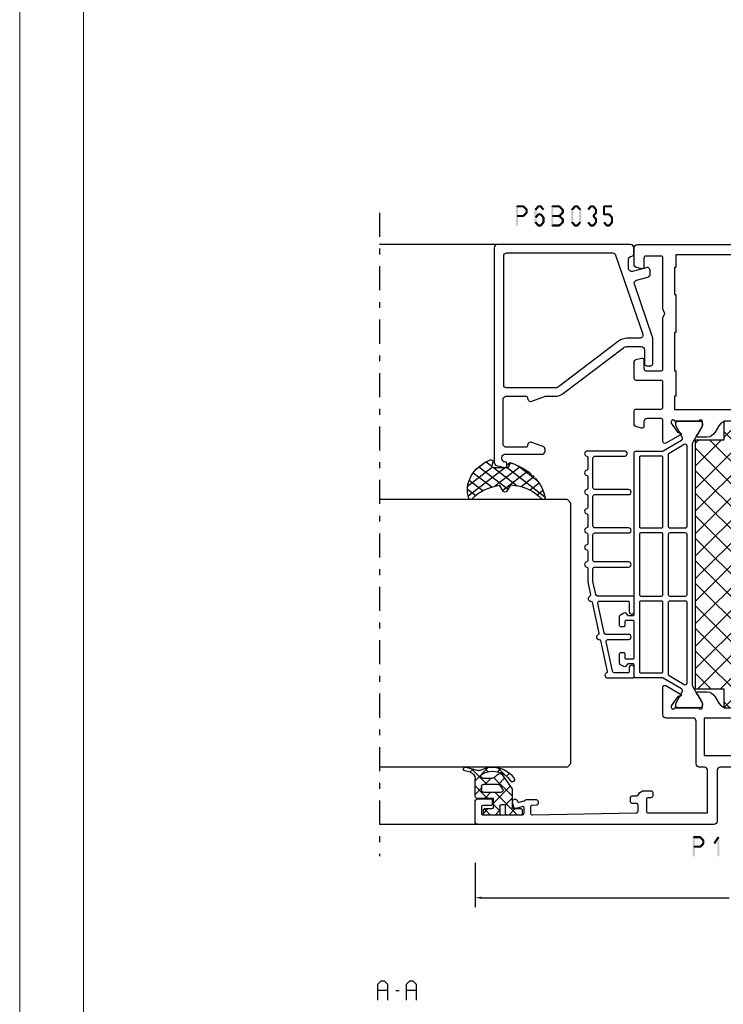
# Model space of a CAD drawing. Units: millimetres. Extents: x -1817 to 21, y -811 to 419.
# Drawn here: x -399 to -288, y 25 to 180 of the extents above; entities that cross this region are included whole.
import ezdxf

# ---------------------------------------------------------------- set-up
doc = ezdxf.new("R2010")
doc.units = ezdxf.units.MM
doc.header["$LTSCALE"] = 0.838525
doc.linetypes.add('OGLT0', pattern=[10, 4.5, -2.2, 1.1, -2.2])
doc.layers.get('Defpoints').update_dxf_attribs({"lineweight": 5})
doc.layers.add('Frame Border', color=1, linetype='Continuous', lineweight=5)
doc.layers.add('PROFIL', color=7, linetype='Continuous', lineweight=5)
doc.styles.get("Standard").update_dxf_attribs({"font": 'txt.shx', "oblique": 1})
doc.dimstyles.new('ORGADATA', dxfattribs={"dimtxt": 0.18, "dimasz": 0.18, "dimexe": 0.18, "dimexo": 0.625, "dimgap": 0.09, "dimtad": 1, "dimtih": 1, "dimtoh": 1, "dimdec": 4, "dimzin": 0, "dimdsep": 46, "dimtxsty": 'Standard', "dimcen": 0.09, "dimadec": 0, "dimazin": 0, "dimtfac": 1, "dimtdec": 4, "dimtofl": 0, "dimtmove": 2, "dimatfit": 3, "dimfxl": 1, "dimtolj": 1, "dimtzin": 0, "dimarcsym": 0})

# ---------------------------------------------------------------- blocks, each defined once
blk = doc.blocks.new('BLYP19A440', base_point=(569.2, -28.571873))
at = {"color": 7, "linetype": 'Continuous'}
for p, q in [((587.5, 13.903031), (596.466991, 22.870022)), ((587.502525, 10.370022), (600.002525, 22.870022)), ((590.5, 6.296429), (607.073593, 22.870022)), ((590.5, 9.831963), (603.538059, 22.870022)), ((590.5, 20.438565), (592.931458, 22.870022)), ((590.5, 22.443615), (607.073593, 5.870022)), ((593.609127, 5.870022), (610.609127, 22.870022)), ((593.609127, 22.870022), (610.609127, 5.870022)), ((597.144661, 5.870022), (614.144661, 22.870022)), ((597.144661, 22.870022), (614.144661, 5.870022)), ((600.680195, 5.870022), (617.680195, 22.870022)), ((600.680195, 22.870022), (617.680195, 5.870022)), ((604.215729, 5.870022), (621.215729, 22.870022)), ((604.215729, 22.870022), (621.215729, 5.870022)), ((607.751263, 5.870022), (624.751263, 22.870022)), ((607.751263, 22.870022), (624.751263, 5.870022)), ((611.286797, 5.870022), (628.286797, 22.870022)), ((611.286797, 22.870022), (628.286797, 5.870022)), ((614.82233, 22.870022), (629.5, 8.192353)), ((618.357864, 22.870022), (630.857864, 10.370022)), ((621.893398, 22.870022), (632.5, 12.263421)), ((625.428932, 22.870022), (629.5, 18.798954)), ((628.964466, 22.870022), (629.5, 22.334488)), ((614.82233, 5.870022), (629.5, 20.547692)), ((590.5, 18.908081), (603.538059, 5.870022)), ((587.5, 17.438565), (588.431458, 18.370022)), ((587.502525, 18.370022), (600.002525, 5.870022)), ((618.357864, 5.870022), (630.857864, 18.370022)), ((629.928932, 18.370022), (632.5, 15.798954)), ((621.893398, 5.870022), (632.5, 16.476624)), ((587.5, 14.837014), (596.466991, 5.870022)), ((629.928932, 10.370022), (632.5, 12.94109)), ((587.5, 11.30148), (588.431458, 10.370022)), ((625.428932, 5.870022), (629.5, 9.94109)), ((590.5, 8.30148), (592.931458, 5.870022)), ((628.964466, 5.870022), (629.5, 6.405556))]:
    blk.add_line(p, q, dxfattribs=at)
for points in [[(569.2, 19.928127), (569.2, 56.928127, -0.414214), (569.7, 57.428127), (572.7, 57.428127, -0.414214), (573.2, 56.928127), (573.2, 54.928127, -0.414214), (573, 54.728127), (572.4, 54.728127, -0.414214), (572.2, 54.928127), (572.2, 56.128127, 0.414214), (571.9, 56.428127), (571, 56.428127, 0.414214), (570.7, 56.128127), (570.7, 50.028127, 0.414214), (571, 49.728127), (571.8, 49.728127, 0.505642), (572.01058, 49.940992), (571.72772, 50.959289, -0.416465), (571.937018, 51.328786), (572.659121, 51.52937, -1.04261), (572.840746, 50.750975, 0.438866), (572.685326, 50.500952), (572.9, 49.728127, 0.267949), (573, 49.554922, -0.267949), (573.1, 49.381717), (573.1, 47.828127, -0.414214), (572.8, 47.528127), (572.511297, 47.528127, -0.408834), (572.211348, 47.822607), (572.200102, 48.433648, 0.408834), (571.900152, 48.728127), (571, 48.728127, 0.419614), (570.700051, 48.422607), (571.000051, 32.122607, 0.408834), (571.3, 31.828127), (572.200152, 31.828127, 0.419614), (572.500102, 32.133648), (572.489262, 32.722607, -0.419614), (572.789211, 33.028127), (573.4, 33.028127, -0.414214), (573.7, 32.728127), (573.7, 32.028127, 0.302776), (573.884615, 31.751204, -0.302776), (574.5, 30.828127), (574.5, 29.828127, -0.414214), (574.2, 29.528127), (573.7, 29.528127, -0.414214), (573.4, 29.828127), (573.4, 30.228127, 0.414214), (573.1, 30.528127), (571.3, 30.528127, 0.414214), (571, 30.228127), (571, 20.928127), (577.7, 20.928127, 0.198912), (578.053553, 21.074574, 0.198912), (578.2, 21.428127), (578.2, 22.228127, -0.414214), (578.7, 22.728127), (585.4, 22.728127, 0.414214), (585.9, 23.228127), (585.9, 27.428127, -0.414214), (586.4, 27.928127), (588.168404, 27.928127), (590.723954, 27.928127, -0.57735), (590.983761, 27.478127), (589.655835, 25.178091, -0.781286), (589.282752, 25.285071), (589.293079, 25.580797), (587.830183, 26.628127), (587.6, 26.628127, 0.843039), (587.5, 26.045284), (587.5, 22.31097, 0.843039), (587.6, 21.728127), (588.3, 21.728127), (589.600001, 22.478683, -0.998611), (590, 22.478127), (590, 21.035307, -0.267949), (589.25, 19.736269), (588.25, 19.158918, 0.267949), (587.5, 17.85988), (587.5, 10.996374, 0.267949), (588.25, 9.697336), (589.25, 9.119986, -0.267949), (590, 7.820947), (590, 6.378127, -0.998611), (589.600001, 6.377571), (588.3, 7.128127), (587.6, 7.128127, 0.843039), (587.5, 6.545284), (587.5, 2.81097, 0.843039), (587.6, 2.228127), (587.830183, 2.228127), (589.293079, 3.275457), (589.282752, 3.571184, -0.781286), (589.655835, 3.678164), (590.983761, 1.378127, -0.57735), (590.723954, 0.928127), (588.168404, 0.928127), (586.4, 0.928127, -0.414214), (585.9, 1.428127), (585.9, 5.628127, 0.414214), (585.4, 6.128127), (578.7, 6.128127, -0.414214), (578.2, 6.628127), (578.2, 7.428127, 0.414214), (577.7, 7.928127), (571, 7.928127), (571, -1.371873, 0.414214), (571.3, -1.671873), (573.1, -1.671873, 0.414214), (573.4, -1.371873), (573.4, -0.971873, -0.414214), (573.7, -0.671873), (574.2, -0.671873, -0.414214), (574.5, -0.971873), (574.5, -1.971873, -0.302776), (573.884615, -2.89495, 0.302776), (573.7, -3.171873), (573.7, -3.871873, -0.414214), (573.4, -4.171873), (572.789211, -4.171873, -0.419614), (572.489262, -3.866352), (572.500102, -3.277393, 0.419614), (572.200152, -2.971873), (571.3, -2.971873, 0.408834), (571.000051, -3.266352), (570.700051, -19.566352, 0.419614), (571, -19.871873), (571.900152, -19.871873, 0.408834), (572.200102, -19.577393), (572.211348, -18.966352, -0.408834), (572.511297, -18.671873), (572.8, -18.671873, -0.414214), (573.1, -18.971873), (573.1, -20.525463, -0.267949), (573, -20.698668, 0.267949), (572.9, -20.871873), (572.685326, -21.644698, 0.438866), (572.840746, -21.894721, -1.04261), (572.659121, -22.673116), (571.937018, -22.472532, -0.416465), (571.72772, -22.103035), (572.01058, -21.084738, 0.505642), (571.8, -20.871873), (571, -20.871873, 0.414214), (570.7, -21.171873), (570.7, -27.271873, 0.414214), (571, -27.571873), (571.9, -27.571873, 0.414214), (572.2, -27.271873), (572.2, -26.071873, -0.414214), (572.4, -25.871873), (573, -25.871873, -0.414214), (573.2, -26.071873), (573.2, -28.071873, -0.414214), (572.7, -28.571873), (569.7, -28.571873, -0.414214), (569.2, -28.071873), (569.2, 8.928127, -0.414214), (569.7, 9.428127), (577.7, 9.428127, 0.414214), (578.2, 9.928127), (578.2, 18.928127, 0.414214), (577.7, 19.428127), (569.7, 19.428127, -0.414214), (569.2, 19.928127)], [(627.8, 39.828127, 0.919595), (627.005595, 39.894794, -0.365977), (626.808392, 39.728127), (624.979108, 39.728127, -0.365977), (624.781905, 39.894794, 0.845154), (623.993095, 39.894794, -0.365977), (623.795892, 39.728127), (621.966608, 39.728127, -0.365977), (621.769405, 39.894794, 0.845154), (620.980595, 39.894794, -0.365977), (620.783392, 39.728127), (618.954108, 39.728127, -0.365977), (618.756905, 39.894794, 0.845154), (617.968095, 39.894794, -0.365977), (617.770892, 39.728127), (615.941608, 39.728127, -0.365977), (615.744405, 39.894794, 0.845154), (614.955595, 39.894794, -0.365977), (614.758392, 39.728127), (613.266608, 39.728127, -0.365977), (613.069405, 39.894794, 0.845154), (612.280595, 39.894794, -0.365977), (612.083392, 39.728127), (610.591608, 39.728127, -0.365977), (610.394405, 39.894794, 0.845154), (609.605595, 39.894794, -0.365977), (609.408392, 39.728127), (607.253876, 39.728127), (605.249331, 39.291066, -0.365977), (605.02115, 39.411896, 0.845154), (604.250446, 39.243856, -0.365977), (604.093275, 39.039005), (599.224331, 37.977403, -0.365977), (598.99615, 38.098234, 0.845154), (598.225446, 37.930193, -0.365977), (598.068275, 37.725342), (593.199331, 36.663741, -0.365977), (592.97115, 36.784571, 0.825113), (592.2, 36.635415), (592.2, 32.633127, 0.414214), (592.4, 32.433127), (593.8, 32.433127, 1), (593.8, 33.233127), (593.2, 33.233127, -0.414214), (593, 33.433127), (593, 35.559847, -0.352646), (593.236091, 35.852961), (597.861091, 36.861374, -0.478583), (598.225, 36.56826), (598.225, 33.328127, 1), (599.025, 33.328127), (599.025, 36.873509, -0.352646), (599.261091, 37.166623), (603.886091, 38.175036, -0.478583), (604.25, 37.881923), (604.25, 33.433127, -0.414214), (604.05, 33.233127), (602.6, 33.233127, 1), (602.6, 32.433127), (604.85, 32.433127, 0.414214), (605.05, 32.633127), (605.05, 38.187172, -0.352646), (605.286091, 38.480286), (607.308494, 38.921241, -0.05372), (607.372403, 38.928127), (609.3, 38.928127, -0.414214), (609.6, 38.628127), (609.6, 33.328127, 1), (610.4, 33.328127), (610.4, 38.628127, -0.414214), (610.7, 38.928127), (614.65, 38.928127, -0.414214), (614.95, 38.628127), (614.95, 33.328127, 1), (615.75, 33.328127), (615.75, 38.628127, -0.414214), (616.05, 38.928127), (620.675, 38.928127, -0.414214), (620.975, 38.628127), (620.975, 33.328127, 1), (621.775, 33.328127), (621.775, 38.628127, -0.414214), (622.075, 38.928127), (626.7, 38.928127, -0.414214), (627, 38.628127), (627, 33.928127, 1.016088), (627.8, 33.928127), (627.8, 39.828127)], [(627.8, 32.228127), (627.8, 30.132069), (627.8, 28.036011, 0.065543), (627.810222, 27.958365, 0.065543), (627.840192, 27.886011), (629.490192, 25.028127, 0.267949), (629.75, 24.878127), (629.847372, 24.878127, 0.131652), (630.097372, 24.945114), (631.8, 25.928127), (632.1, 25.928127, -0.414214), (632.5, 25.528127), (632.5, 23.828127), (632.5, 22.128127, -0.414214), (632.1, 21.728127), (631.8, 21.728127), (629.098334, 23.287935, 0.131652), (628.948334, 23.328127), (591.051666, 23.328127, 0.131652), (590.901666, 23.287935), (588.2, 21.728127), (587.9, 21.728127, -0.414214), (587.5, 22.128127), (587.5, 25.528127, -0.414214), (587.9, 25.928127), (588.2, 25.928127), (589.902628, 24.945114, 0.131652), (590.152628, 24.878127), (590.25, 24.878127, 0.267949), (590.509808, 25.028127), (592.159808, 27.886011, 0.131652), (592.2, 28.036011), (592.2, 32.228127, -0.414214), (592.4, 32.428127), (594.2, 32.428127, 0.414214), (594.4, 32.628127), (594.4, 33.428127), (594.008579, 33.819548, -0.339454), (593.976795, 34.06097), (594.275376, 34.578127, -0.267949), (594.535183, 34.728127), (596, 34.728127, -0.414214), (596.2, 34.528127), (596.2, 34.128127, -0.414214), (596, 33.928127), (595.4, 33.928127, 0.414214), (595.2, 33.728127), (595.2, 32.628127, 0.414214), (595.4, 32.428127), (601, 32.428127, 0.414214), (601.2, 32.628127), (601.2, 33.728127, 0.414214), (601, 33.928127), (600.4, 33.928127, -0.414214), (600.2, 34.128127), (600.2, 34.528127, -0.414214), (600.4, 34.728127), (601.864817, 34.728127, -0.267949), (602.124624, 34.578127), (602.423205, 34.06097, -0.339454), (602.391421, 33.819548), (602, 33.428127), (602, 32.628127, 0.414214), (602.2, 32.428127), (627.6, 32.428127, -0.414214), (627.8, 32.228127)], [(604.191421, 31.569548, 0.198912), (604.05, 31.628127), (593.2, 31.628127, 0.414214), (593, 31.428127), (593, 28.128127, 0.414214), (593.2, 27.928127), (604.05, 27.928127, 0.414214), (604.25, 28.128127), (604.25, 31.428127, 0.198912), (604.191421, 31.569548)], [(605.108579, 27.986706, 0.198912), (605.25, 27.928127), (614.75, 27.928127, 0.414214), (614.95, 28.128127), (614.95, 31.428127, 0.414214), (614.75, 31.628127), (605.25, 31.628127, 0.198912), (605.108579, 31.569548, 0.198912), (605.05, 31.428127), (605.05, 28.128127, 0.198912), (605.108579, 27.986706)], [(627, 29.778127), (627, 31.428127, 0.414214), (626.8, 31.628127), (615.95, 31.628127, 0.414214), (615.75, 31.428127), (615.75, 28.128127, 0.414214), (615.95, 27.928127), (626.8, 27.928127, 0.414214), (627, 28.128127), (627, 29.778127)], [(659.7, 32.428127, -0.198912), (660.053553, 32.28168, -0.198912), (660.2, 31.928127), (660.2, 8.428127, -0.414214), (659.7, 7.928127), (651.7, 7.928127, 0.414214), (651.2, 7.428127), (651.2, -3.271873, -0.414214), (650.9, -3.571873), (650.7, -3.571873, -0.414214), (650.4, -3.271873), (650.4, -1.671873, 0.414214), (650.1, -1.371873), (648.7, -1.371873, -0.414214), (648.4, -1.071873), (648.4, -0.271873, -0.414214), (648.9, 0.228127), (649.7, 0.228127), (649.7, 7.428127, 0.414214), (649.2, 7.928127), (642.880385, 7.928127, -0.131652), (642.730385, 7.968319), (642.35, 8.187935, 0.267949), (642.05, 8.187935), (641.669615, 7.968319, -0.131652), (641.519615, 7.928127), (635.5, 7.928127, 0.414214), (634, 6.428127), (634, 0.728127, 0.414214), (634.5, 0.228127), (635.5, 0.228127, -0.414214), (636, -0.271873), (636, -1.071873, -0.414214), (635.7, -1.371873), (634.3, -1.371873, 0.414214), (634, -1.671873), (634, -3.271873, -0.414214), (633.7, -3.571873), (632.7, -3.571873, -0.414214), (632.4, -3.271873), (632.4, 0.628127, 0.414214), (632.1, 0.928127), (629.276046, 0.928127, -0.57735), (629.016239, 1.378127), (630.344165, 3.678164, -0.781286), (630.717248, 3.571184), (630.706921, 3.275457), (632.169817, 2.228127), (632.4, 2.228127, 0.843039), (632.5, 2.81097), (632.5, 6.545284, 0.843039), (632.4, 7.128127), (631.7, 7.128127), (630.399999, 6.377571, -0.998611), (630, 6.378127), (630, 7.820947, -0.267949), (630.75, 9.119986), (631.749584, 9.696604, 0.268035), (632.5, 10.995883), (632.5, 17.860371, 0.268035), (631.749584, 19.15965), (630.750416, 19.736092, -0.268035), (630, 21.035371), (630, 22.478127, -0.998611), (630.399999, 22.478683), (631.7, 21.728127), (632.4, 21.728127, 0.843039), (632.5, 22.31097), (632.5, 26.045284, 0.843039), (632.4, 26.628127), (632.169817, 26.628127), (630.706921, 25.580797), (630.717248, 25.285071, -0.781286), (630.344165, 25.178091), (629.016239, 27.478127, -0.57735), (629.276046, 27.928127), (632.6, 27.928127, 0.414214), (632.9, 28.228127), (632.9, 30.428127, 0.414214), (632.4, 30.928127), (631.7, 30.928127, -0.493145), (631.410222, 31.305773), (631.651377, 32.205773, -0.339454), (631.941154, 32.428127), (634.1, 32.428127, -0.414214), (634.4, 32.128127), (634.4, 28.228127, 0.414214), (634.7, 27.928127), (638.6, 27.928127, 0.414214), (638.9, 28.228127), (638.9, 32.128127, -0.414214), (639.2, 32.428127), (641.858846, 32.428127, -0.339454), (642.148623, 32.205773), (642.389778, 31.305773, -0.493145), (642.1, 30.928127), (640.7, 30.928127, 0.414214), (640.4, 30.628127), (640.4, 28.228127, 0.414214), (640.7, 27.928127), (648.719615, 27.928127, -0.131652), (648.869615, 27.887935), (649.25, 27.668319, 0.267949), (649.55, 27.668319), (649.930385, 27.887935, -0.131652), (650.080385, 27.928127), (658.1, 27.928127, 0.414214), (658.4, 28.228127), (658.4, 30.628127, 0.414214), (658.1, 30.928127), (656.7, 30.928127, -0.493145), (656.410222, 31.305773), (656.651377, 32.205773, -0.339454), (656.941154, 32.428127), (659.7, 32.428127)], [(597.691784, 24.128127), (603.95, 24.128127, 0.414214), (604.25, 24.428127), (604.25, 25.628127), (604.25, 26.828127, 0.414214), (603.95, 27.128127), (592.819209, 27.128127, 0.267949), (592.559401, 26.978127), (591.17376, 24.578127, 0.57735), (591.433568, 24.128127), (597.691784, 24.128127)], [(610, 27.128127), (605.35, 27.128127, 0.414214), (605.05, 26.828127), (605.05, 24.428127, 0.414214), (605.35, 24.128127), (614.65, 24.128127, 0.198912), (614.862132, 24.215995, 0.198912), (614.95, 24.428127), (614.95, 26.828127, 0.414214), (614.65, 27.128127), (610, 27.128127)], [(615.837868, 24.215995, 0.198912), (616.05, 24.128127), (628.566432, 24.128127, 0.57735), (628.82624, 24.578127), (627.440599, 26.978127, 0.267949), (627.180791, 27.128127), (616.05, 27.128127, 0.414214), (615.75, 26.828127), (615.75, 24.428127, 0.198912), (615.837868, 24.215995)], [(627.8, -3.371873), (627.8, -1.275815), (627.8, 0.820243, -0.131652), (627.840192, 0.970243), (629.490192, 3.828127, -0.267949), (629.75, 3.978127), (629.847372, 3.978127, -0.131652), (630.097372, 3.91114), (631.8, 2.928127), (632.1, 2.928127, 0.414214), (632.5, 3.328127), (632.5, 6.728127, 0.414214), (632.1, 7.128127), (631.8, 7.128127), (629.098334, 5.568319, -0.131652), (628.948334, 5.528127), (591.051666, 5.528127, -0.131652), (590.901666, 5.568319), (588.2, 7.128127), (587.9, 7.128127, 0.414214), (587.5, 6.728127), (587.5, 3.328127, 0.414214), (587.9, 2.928127), (588.2, 2.928127), (589.902628, 3.91114, -0.131652), (590.152628, 3.978127), (590.25, 3.978127, -0.267949), (590.509808, 3.828127), (592.159808, 0.970243, -0.131652), (592.2, 0.820243), (592.2, -3.371873, 0.414214), (592.4, -3.571873), (594.2, -3.571873, -0.414214), (594.4, -3.771873), (594.4, -4.571873), (594.008579, -4.963294, 0.339454), (593.976795, -5.204716), (594.275376, -5.721873, 0.267949), (594.535183, -5.871873), (596, -5.871873, 0.414214), (596.2, -5.671873), (596.2, -5.271873, 0.414214), (596, -5.071873), (595.4, -5.071873, -0.414214), (595.2, -4.871873), (595.2, -3.771873, -0.414214), (595.4, -3.571873), (601, -3.571873, -0.414214), (601.2, -3.771873), (601.2, -4.871873, -0.414214), (601, -5.071873), (600.4, -5.071873, 0.414214), (600.2, -5.271873), (600.2, -5.671873, 0.414214), (600.4, -5.871873), (601.864817, -5.871873, 0.267949), (602.124624, -5.721873), (602.423205, -5.204716, 0.339454), (602.391421, -4.963294), (602, -4.571873), (602, -3.771873, -0.414214), (602.2, -3.571873), (627.6, -3.571873, 0.414214), (627.8, -3.371873)], [(604.25, 3.228127), (604.25, 2.028127, -0.414214), (603.95, 1.728127), (592.819209, 1.728127, -0.267949), (592.559401, 1.878127), (591.17376, 4.278127, -0.57735), (591.433568, 4.728127), (603.95, 4.728127, -0.414214), (604.25, 4.428127), (604.25, 3.228127)], [(614.862132, 1.815995, -0.198912), (614.65, 1.728127), (605.35, 1.728127, -0.414214), (605.05, 2.028127), (605.05, 4.428127, -0.414214), (605.35, 4.728127), (614.65, 4.728127, -0.414214), (614.95, 4.428127), (614.95, 2.028127, -0.198912), (614.862132, 1.815995)], [(627.330791, 1.768319, -0.065543), (627.258437, 1.738349, -0.065543), (627.180791, 1.728127), (621.615396, 1.728127), (616.05, 1.728127, -0.198912), (615.837868, 1.815995, -0.198912), (615.75, 2.028127), (615.75, 4.428127, -0.414214), (616.05, 4.728127), (628.566432, 4.728127, -0.57735), (628.82624, 4.278127), (627.440599, 1.878127, -0.131652), (627.330791, 1.768319)], [(604.191421, -2.713294, -0.198912), (604.05, -2.771873), (593.2, -2.771873, -0.414214), (593, -2.571873), (593, 0.728127, -0.414214), (593.2, 0.928127), (604.05, 0.928127, -0.414214), (604.25, 0.728127), (604.25, -2.571873, -0.198912), (604.191421, -2.713294)], [(614.891421, 0.869548, -0.198912), (614.95, 0.728127), (614.95, -2.571873, -0.414214), (614.75, -2.771873), (605.25, -2.771873, -0.198912), (605.108579, -2.713294, -0.198912), (605.05, -2.571873), (605.05, -0.921873), (605.05, 0.728127, -0.414214), (605.25, 0.928127), (614.75, 0.928127, -0.198912), (614.891421, 0.869548)], [(626.941421, 0.869548, -0.198912), (627, 0.728127), (627, -2.571873, -0.414214), (626.8, -2.771873), (615.95, -2.771873, -0.414214), (615.75, -2.571873), (615.75, 0.728127, -0.414214), (615.95, 0.928127), (626.8, 0.928127, -0.198912), (626.941421, 0.869548)], [(627.8, -10.971873, -0.919595), (627.005595, -11.03854, 0.365977), (626.808392, -10.871873), (624.979108, -10.871873, 0.365977), (624.781905, -11.03854, -0.845154), (623.993095, -11.03854, 0.365977), (623.795892, -10.871873), (621.966608, -10.871873, 0.365977), (621.769405, -11.03854, -0.845154), (620.980595, -11.03854, 0.365977), (620.783392, -10.871873), (618.954108, -10.871873, 0.365977), (618.756905, -11.03854, -0.845154), (617.968095, -11.03854, 0.365977), (617.770892, -10.871873), (615.941608, -10.871873, 0.365977), (615.744405, -11.03854, -0.845154), (614.955595, -11.03854, 0.365977), (614.758392, -10.871873), (613.266608, -10.871873, 0.365977), (613.069405, -11.03854, -0.845154), (612.280595, -11.03854, 0.365977), (612.083392, -10.871873), (610.591608, -10.871873, 0.365977), (610.394405, -11.03854, -0.845154), (609.605595, -11.03854, 0.365977), (609.408392, -10.871873), (607.253876, -10.871873), (605.249331, -10.434811, 0.365977), (605.02115, -10.555642, -0.845154), (604.250446, -10.387602, 0.365977), (604.093275, -10.18275), (599.224331, -9.121149, 0.365977), (598.99615, -9.24198, -0.845154), (598.225446, -9.073939, 0.365977), (598.068275, -8.869088), (593.199331, -7.807487, 0.365977), (592.97115, -7.928317, -0.825113), (592.2, -7.779161), (592.2, -3.776873, -0.414214), (592.4, -3.576873), (593.8, -3.576873, -1), (593.8, -4.376873), (593.2, -4.376873, 0.414214), (593, -4.576873), (593, -6.703593, 0.352646), (593.236091, -6.996707), (597.861091, -8.00512, 0.478583), (598.225, -7.712006), (598.225, -4.471873, -1), (599.025, -4.471873), (599.025, -8.017255, 0.352646), (599.261091, -8.310369), (603.886091, -9.318782, 0.478583), (604.25, -9.025668), (604.25, -4.576873, 0.414214), (604.05, -4.376873), (602.6, -4.376873, -1), (602.6, -3.576873), (604.85, -3.576873, -0.414214), (605.05, -3.776873), (605.05, -9.330918, 0.352646), (605.286091, -9.624031), (607.308494, -10.064987, 0.05372), (607.372403, -10.071873), (609.3, -10.071873, 0.414214), (609.6, -9.771873), (609.6, -4.471873, -1), (610.4, -4.471873), (610.4, -9.771873, 0.414214), (610.7, -10.071873), (614.65, -10.071873, 0.414214), (614.95, -9.771873), (614.95, -4.471873, -1), (615.75, -4.471873), (615.75, -9.771873, 0.414214), (616.05, -10.071873), (620.675, -10.071873, 0.414214), (620.975, -9.771873), (620.975, -4.471873, -1), (621.775, -4.471873), (621.775, -9.771873, 0.414214), (622.075, -10.071873), (626.7, -10.071873, 0.414214), (627, -9.771873), (627, -5.071873, -1.016088), (627.8, -5.071873), (627.8, -10.971873)]]:
    blk.add_lwpolyline(points, format="xyb", close=True, dxfattribs=at)
for points in [[(657.6, 25.928127), (656.6, 25.928127), (656.6, 26.128127), (652.4, 26.128127), (652.4, 25.928127), (646.4, 25.928127), (646.4, 26.128127), (640.4, 26.128127), (640.4, 25.928127), (636.4, 25.928127), (636.4, 26.128127), (634.3, 26.128127), (634.3, 9.528127), (658.6, 9.528127), (658.6, 25.928127), (657.6, 25.928127)], [(629.5, 5.870022), (629.5, 10.370022), (632.5, 10.370022), (632.5, 18.370022), (629.5, 18.370022), (629.5, 22.870022), (590.5, 22.870022), (590.5, 18.370022), (587.5, 18.370022), (587.5, 10.370022), (590.5, 10.370022), (590.5, 5.870022), (629.5, 5.870022)], [(580, 14.428127), (580, 7.378127), (585.9, 7.378127), (585.9, 21.478127), (580, 21.478127), (580, 14.428127)]]:
    blk.add_lwpolyline(points, close=True, dxfattribs=at)
blk = doc.blocks.new('BLYP6B035')
at = {"color": 7, "linetype": 'Continuous'}
for points in [[(35, 3.5), (35, 13.95), (35, 24.4, 0.414214), (34.5, 24.9), (0.828594, 24.9, 0.339454), (0.345631, 24.52941), (0.010222, 23.277646, 0.493145), (0.3, 22.9), (0.6, 22.9, 0.414214), (0.9, 23.2, -0.414214), (1.4, 23.7), (1.6, 23.7, -0.414214), (2.1, 23.2), (2.1, 17.4, 0.414214), (2.6, 16.9), (2.863052, 16.9, 0.315299), (3.332898, 17.22899), (3.969846, 18.97899, 0.520567), (3.5, 19.65, -0.414214), (3.2, 19.95), (3.2, 23, -0.414214), (3.7, 23.5), (10.7, 23.5, -0.414214), (11.2, 23), (11.2, 19.95, -0.414214), (10.9, 19.65, 0.520567), (10.430154, 18.97899), (11.2, 16.863855), (11.2, 15.4, 0.163581), (11.667034, 14.010671), (18.796942, 4.604056, -0.163581), (19, 4), (19, 1.8, -0.414214), (18.5, 1.3), (16.3, 1.3, 0.414214), (16, 1), (16, 0.3, 0.414214), (16.3, 0), (20.3, 0, 0.083094), (20.462784, 0.027241), (28.777681, 2.890289, -0.434812), (29.423428, 2.546939), (29.899399, 0.77059, 0.339454), (30.382362, 0.4), (30.9, 0.4, 0.493145), (31.382963, 1.02941), (30.809235, 3.17059, -0.493145), (31.292198, 3.8), (32.7, 3.8, -0.414214), (33.2, 3.3, 0.414214), (33.5, 3), (34.5, 3, 0.414214), (35, 3.5)], [(33.7, 14.608367), (33.7, 6.316733, -0.320103), (33.362784, 5.843974), (20.962784, 1.574311, -0.515034), (20.3, 2.047071), (20.3, 4, 0.163581), (19.832966, 5.389329), (12.703058, 14.795944, -0.163581), (12.5, 15.4), (12.5, 22.9, -0.414214), (13, 23.4), (33.2, 23.4, -0.414214), (33.7, 22.9), (33.7, 14.608367)]]:
    blk.add_lwpolyline(points, format="xyb", close=True, dxfattribs=at)
blk = doc.blocks.new('BLYAGS305', base_point=(1.6, 8))
at = {"color": 7, "linetype": 'Continuous'}
for p, q in [((1.520859, 8.270101), (5.413939, 12.163181)), ((1.6, 6.227922), (7.447211, 12.075134)), ((2.658207, 11.277832), (5.546567, 8.389472)), ((4.144987, 11.912372), (6.284949, 9.772411)), ((5.980301, 12.198379), (7.27994, 10.898739)), ((0.535516, 9.406079), (1.924873, 10.795435)), ((1.429001, 10.385717), (5.990196, 5.824523)), ((0.430617, 9.262781), (1.3276, 8.365799)), ((1.416688, 3.923289), (5.371044, 7.877646)), ((1.598728, 8.094671), (5.291712, 4.401687)), ((2.35869, 2.743971), (6.26299, 6.648271)), ((0.663594, 5.291517), (1.097711, 5.725633)), ((1.6, 5.972078), (7.53844, 0.033638)), ((1.219274, 4.231483), (3.615093, 1.835665)), ((3.56108, 1.825041), (5.48894, 3.752901)), ((3.826003, 1.624755), (4.195629, 1.255129)), ((4.782635, 0.925276), (6.199371, 2.342012)), ((6.293637, 0.314957), (7.170005, 1.191325))]:
    blk.add_line(p, q, dxfattribs=at)
blk.add_lwpolyline([(7.96942, 11.441199, 0.644402), (7.874733, 11.979323, 0.339053), (0.038913, 8.647761, 0.634053), (0.352094, 8.204558), (1.247906, 8.362513, -0.466308), (1.6, 8.067071), (1.6, 5.947214, -0.648232), (1.1, 5.723607, 0.80284), (0.624312, 5.381696, 0.113258), (2.998971, 2.131022, -1), (3.301184, 1.868978), (3.463751, 1.752479, -1), (3.788885, 1.519481, 0.119839), (7.762243, 0.002386, 0.787252), (7.96942, 0.547582, -0.224533), (5.121735, 5.419553), (6.426785, 6.028108, 0.63707), (6.426785, 6.571892), (5.197726, 7.145012, -0.201527), (7.96942, 11.441199)], format="xyb", close=True, dxfattribs=at)
blk = doc.blocks.new('BLYB-QDI', base_point=(24.351379, 7.7))
at = {"color": 7, "linetype": 'Continuous'}
for p, q in [((19.454651, 5.631194), (21.523457, 7.7)), ((19.65612, 8.238105), (22.101379, 5.792846)), ((19.716165, 8.014029), (20.196799, 8.494662)), ((22.315545, 7.7), (23.647761, 6.367784)), ((22.644777, 6.7), (23.644777, 7.7)), ((19.584972, 6.187933), (20.12421, 5.648694)), ((21.101379, 5.156602), (22.101379, 6.156602)), ((23.647761, 6.367784), (24.301379, 5.714166)), ((24.150817, 6.08472), (24.301379, 6.235281)), ((25.851379, 5.663961), (26.587418, 6.4)), ((25.86481, 6.272055), (26.851379, 5.285486)), ((21.046213, 4.726691), (23.872905, 1.9)), ((22.381453, 2.194035), (24.987418, 4.8)), ((23.301379, 5.235281), (24.150817, 6.08472)), ((23.301379, 4.592846), (26.851379, 1.042846)), ((25.215545, 4.8), (26.215545, 3.8)), ((19.47281, 4.178775), (20.607029, 3.044556)), ((19.605404, 3.660627), (20.118084, 4.173306)), ((21.13377, 3.067672), (22.101379, 4.035281)), ((26.108738, 3.8), (26.851379, 4.542641)), ((20.357012, 2.290914), (20.824722, 2.758624)), ((21.484519, 2.167065), (21.674112, 1.977472)), ((24.208738, 1.9), (25.290254, 2.981515)), ((25.851379, 1.42132), (26.851379, 2.42132))]:
    blk.add_line(p, q, dxfattribs=at)
for points in [[(26.851379, 6.2, 0.414214), (26.651379, 6.4), (26.051379, 6.4, 0.414214), (25.851379, 6.2), (25.851379, 5, -0.414214), (25.651379, 4.8), (24.301379, 4.8), (24.301379, 6), (24.301379, 7.2, 0.414214), (23.801379, 7.7), (21.204942, 7.7, -0.337012), (20.207037, 8.454276), (19.992181, 9.301844, 1), (19.410577, 9.15441), (19.939449, 7.180789, -0.199562), (19.906016, 6.952925, 0.379276), (21.165353, 1.538878, 1), (21.545497, 2.126662, -0.411107), (20.547756, 6.660236, -0.751612), (21.101379, 6.5), (21.101379, 4.954995, -0.198912), (20.954933, 4.601442), (20.547826, 4.194335, 0.466308), (20.614591, 3.431206), (22.801379, 1.9), (24.301379, 1.9), (25.651379, 1.9, -0.414214), (25.851379, 1.7), (25.851379, 0.5, 0.414214), (26.051379, 0.3), (26.651379, 0.3, 0.414214), (26.851379, 0.5), (26.851379, 2.7, 0.414214), (26.651379, 2.9), (25.451379, 2.9, -0.414214), (25.251379, 3.1), (25.251379, 3.6, -0.414214), (25.451379, 3.8), (26.651379, 3.8, 0.414214), (26.851379, 4), (26.851379, 6.2)], [(23.213511, 6.612132, -0.198912), (23.301379, 6.4), (23.301379, 3.59112, -0.606815), (22.829306, 3.345375), (22.229306, 3.765499, -0.244698), (22.101379, 4.011245), (22.101379, 6.4, -0.414214), (22.401379, 6.7), (23.001379, 6.7, -0.198912), (23.213511, 6.612132)]]:
    blk.add_lwpolyline(points, format="xyb", close=True, dxfattribs=at)
blk = doc.blocks.new('*U335', base_point=(-87, -336))
at = {"color": 7, "linetype": 'Continuous'}
for p, q in [((9, -304.550003), (9, -336)), ((-72.5, -306), (-73, -306.5)), ((-73, -306.5), (-73, -336)), ((-31.5, -306), (-72.5, -306)), ((-31, -306.5), (-31.5, -306)), ((-31, -306.5), (-31, -336)), ((-82, -320), (-82, -336))]:
    blk.add_line(p, q, dxfattribs=at)
at = {"color": 7, "linetype": 'OGLT0'}
blk.add_line((14, -336), (-87, -336), dxfattribs=at)
blk = doc.blocks.new('*D350')
at = {"color": 0, "lineweight": -2, "transparency": 16777216}
for p, q in [((-327.38, 47.68), (-327.38, 40.68)), ((-241.38, 47.68), (-241.38, 40.68)), ((-326.38, 42.18), (-287.48, 42.18)), ((-242.38, 42.18), (-281.28, 42.18))]:
    blk.add_line(p, q, dxfattribs=at)
at = {"color": 0, "transparency": 16777216}
for points in [[(-326.38, 42.35), (-326.38, 42.01), (-327.38, 42.18)], [(-242.38, 42.35), (-242.38, 42.01), (-241.38, 42.18)]]:
    blk.add_solid(points, dxfattribs=at)
at = {"layer": 'Defpoints', "color": 0, "transparency": 16777216}
for p in [(-327.38, 47.68), (-241.38, 47.68), (-327.38, 42.18)]:
    blk.add_point(p, dxfattribs=at)
at = {"color": 0, "transparency": 16777216, "insert": (-284.38, 42.18), "char_height": 3, "attachment_point": 5}
blk.add_mtext('\\A1;86', dxfattribs=at)

msp = doc.modelspace()

# ---------------------------------------------------------------- linework, layer by layer
at = {"color": 7, "linetype": 'Continuous'}
for p, q in [((-342.63193, 28.60876), (-342.12037, 29.11876)), ((-342.63193, 26.11876), (-342.63193, 28.60876)), ((-342.12037, 29.11876), (-341.6389, 29.11876)), ((-341.6389, 29.11876), (-341.12735, 28.60876)), ((-341.12735, 28.60876), (-341.12735, 26.11876)), ((-338.13509, 28.60876), (-337.62353, 29.11876)), ((-338.13509, 26.11876), (-338.13509, 28.60876)), ((-337.62353, 29.11876), (-337.14207, 29.11876)), ((-337.14207, 29.11876), (-336.63051, 28.60876)), ((-336.63051, 28.60876), (-336.63051, 26.11876)), ((-341.12735, 27.61876), (-342.63193, 27.61876)), ((-339.80805, 27.61876), (-339.30224, 27.61876)), ((-336.63051, 27.61876), (-338.13509, 27.61876))]:
    msp.add_line(p, q, dxfattribs=at)
at = {"color": 7}
for points in [[(-320.9582, 150.67908), (-320.87487, 150.59575), (-320.79154, 150.84575), (-320.7082, 150.76241)], [(-320.9582, 147.67908), (-320.62487, 147.67908), (-320.9582, 150.67908), (-320.62487, 150.67908)], [(-320.79154, 150.84575), (-320.79154, 150.51241), (-319.79851, 150.84575), (-319.79851, 150.51241)], [(-319.68084, 150.79711), (-319.91618, 150.56105), (-319.16928, 150.28711), (-319.40463, 150.05105)], [(-319.68084, 150.79711), (-319.73968, 150.65476), (-319.79851, 150.84575), (-319.85735, 150.7034)], [(-319.12029, 150.16908), (-319.45362, 150.16908), (-319.12029, 149.68908), (-319.45362, 149.68908)], [(-319.12029, 150.16908), (-319.26246, 150.11006), (-319.16928, 150.28711), (-319.31145, 150.22809)], [(-318.05047, 150.16908), (-317.90314, 150.11571), (-318.0118, 150.27583), (-317.86447, 150.22245)], [(-317.71714, 150.16908), (-318.05047, 150.16908), (-317.71714, 148.18908), (-318.05047, 148.18908)], [(-317.33047, 150.57233), (-317.58646, 150.78583), (-317.75581, 150.06233), (-318.0118, 150.27583)], [(-317.58646, 150.78583), (-317.52246, 150.64912), (-317.45847, 150.84575), (-317.39447, 150.70904)], [(-317.05815, 150.51241), (-317.05815, 150.84575), (-317.45847, 150.51241), (-317.45847, 150.84575)], [(-316.7608, 150.06233), (-316.50481, 150.27583), (-317.18614, 150.57233), (-316.93015, 150.78583)], [(-316.93015, 150.78583), (-316.99415, 150.64912), (-317.05815, 150.84575), (-317.12214, 150.70904)], [(-315.39971, 150.67908), (-315.31637, 150.59575), (-315.23304, 150.84575), (-315.14971, 150.76241)], [(-315.39971, 147.67908), (-315.06637, 147.67908), (-315.39971, 150.67908), (-315.06637, 150.67908)], [(-315.23304, 150.84575), (-315.23304, 150.51241), (-314.16191, 150.84575), (-314.16191, 150.51241)], [(-314.04879, 150.80147), (-314.27504, 150.55668), (-313.497, 150.29147), (-313.72324, 150.04668)], [(-314.04879, 150.80147), (-314.10535, 150.65694), (-314.16191, 150.84575), (-314.21847, 150.70121)], [(-313.44345, 150.16908), (-313.77679, 150.16908), (-313.44345, 149.68908), (-313.77679, 149.68908)], [(-313.44345, 150.16908), (-313.58335, 150.10788), (-313.497, 150.29147), (-313.63689, 150.23028)], [(-312.30264, 150.16908), (-312.1553, 150.11571), (-312.26396, 150.27583), (-312.11663, 150.22245)], [(-312.30264, 148.18908), (-311.9693, 148.18908), (-312.30264, 150.16908), (-311.9693, 150.16908)], [(-312.26396, 150.27583), (-312.00797, 150.06233), (-311.83862, 150.78583), (-311.58263, 150.57233)], [(-311.83862, 150.78583), (-311.77463, 150.64912), (-311.71063, 150.84575), (-311.64663, 150.70904)], [(-311.71063, 150.84575), (-311.71063, 150.51241), (-311.31031, 150.84575), (-311.31031, 150.51241)], [(-311.18231, 150.78583), (-311.4383, 150.57233), (-310.75697, 150.27583), (-311.01296, 150.06233)], [(-311.18231, 150.78583), (-311.24631, 150.64912), (-311.31031, 150.84575), (-311.37431, 150.70904)], [(-310.7183, 150.16908), (-311.05164, 150.16908), (-310.7183, 148.18908), (-311.05164, 148.18908)], [(-310.7183, 150.16908), (-310.86563, 150.11571), (-310.75697, 150.27583), (-310.9043, 150.22245)], [(-309.76196, 150.27583), (-309.50597, 150.06233), (-309.33662, 150.78583), (-309.08063, 150.57233)], [(-309.33662, 150.78583), (-309.27263, 150.64912), (-309.20863, 150.84575), (-309.14463, 150.70904)], [(-309.20863, 150.84575), (-309.20863, 150.51241), (-308.80831, 150.84575), (-308.80831, 150.51241)], [(-308.68031, 150.78583), (-308.9363, 150.57233), (-308.25497, 150.27583), (-308.51096, 150.06233)], [(-308.68031, 150.78583), (-308.74431, 150.64912), (-308.80831, 150.84575), (-308.87231, 150.70904)], [(-308.2163, 150.16908), (-308.54964, 150.16908), (-308.2163, 149.68908), (-308.54964, 149.68908)], [(-308.2163, 150.16908), (-308.36363, 150.11571), (-308.25497, 150.27583), (-308.4023, 150.22245)], [(-307.29864, 150.67908), (-307.2153, 150.59575), (-307.13197, 150.84575), (-307.04864, 150.76241)], [(-306.9653, 150.67908), (-307.29864, 150.67908), (-306.9653, 149.41908), (-307.29864, 149.41908)], [(-305.88097, 150.51241), (-305.88097, 150.84575), (-307.13197, 150.51241), (-307.13197, 150.84575)], [(-319.79851, 149.01241), (-319.79851, 149.34575), (-320.79154, 149.01241), (-320.79154, 149.34575)], [(-319.16928, 149.57105), (-319.40463, 149.80711), (-319.68084, 149.06105), (-319.91618, 149.29711)], [(-319.79851, 149.01241), (-319.85735, 149.15476), (-319.68084, 149.06105), (-319.73968, 149.2034)], [(-319.16928, 149.57105), (-319.31145, 149.63006), (-319.12029, 149.68908), (-319.26246, 149.74809)], [(-317.33373, 149.30854), (-317.58321, 149.52961), (-317.75907, 148.82854), (-318.00855, 149.04961)], [(-317.58321, 149.52961), (-317.52084, 149.39101), (-317.45847, 149.58575), (-317.3961, 149.44714)], [(-317.05815, 149.25241), (-317.05815, 149.58575), (-317.45847, 149.25241), (-317.45847, 149.58575)], [(-316.75755, 148.82854), (-316.50807, 149.04961), (-317.18289, 149.30854), (-316.93341, 149.52961)], [(-316.93341, 149.52961), (-316.99578, 149.39101), (-317.05815, 149.58575), (-317.12052, 149.44714)], [(-316.79947, 148.18908), (-316.46614, 148.18908), (-316.79947, 148.93908), (-316.46614, 148.93908)], [(-316.46614, 148.93908), (-316.61184, 148.88381), (-316.50807, 149.04961), (-316.65377, 148.99435)], [(-314.16191, 149.01241), (-314.16191, 149.34575), (-315.23304, 149.01241), (-315.23304, 149.34575)], [(-313.497, 149.56668), (-313.72324, 149.81147), (-314.04879, 149.05668), (-314.27504, 149.30147)], [(-314.27504, 149.05668), (-314.16191, 149.05668), (-314.27504, 149.30147), (-314.16191, 149.30147)], [(-314.04879, 149.30147), (-314.27504, 149.05668), (-313.497, 148.79147), (-313.72324, 148.54668)], [(-314.04879, 149.30147), (-314.10535, 149.15694), (-314.16191, 149.34575), (-314.21847, 149.20121)], [(-313.44345, 148.66908), (-313.77679, 148.66908), (-313.44345, 148.18908), (-313.77679, 148.18908)], [(-313.497, 149.56668), (-313.63689, 149.62788), (-313.44345, 149.68908), (-313.58335, 149.75028)], [(-313.44345, 148.66908), (-313.58335, 148.60788), (-313.497, 148.79147), (-313.63689, 148.73028)], [(-308.25497, 149.58233), (-308.51096, 149.79583), (-308.68031, 149.07233), (-308.9363, 149.28583)], [(-308.9363, 149.07233), (-308.80831, 149.07233), (-308.9363, 149.28583), (-308.80831, 149.28583)], [(-308.68031, 149.28583), (-308.9363, 149.07233), (-308.25497, 148.77583), (-308.51096, 148.56233)], [(-308.2163, 148.66908), (-308.54964, 148.66908), (-308.2163, 148.18908), (-308.54964, 148.18908)], [(-308.25497, 149.58233), (-308.4023, 149.63571), (-308.2163, 149.68908), (-308.36363, 149.74245)], [(-308.2163, 148.66908), (-308.36363, 148.61571), (-308.25497, 148.77583), (-308.4023, 148.72245)], [(-307.29864, 149.41908), (-307.2153, 149.50241), (-307.13197, 149.25241), (-307.04864, 149.33575)], [(-307.13197, 149.58575), (-307.13197, 149.25241), (-306.30631, 149.58575), (-306.30631, 149.25241)], [(-306.18157, 149.52961), (-306.43105, 149.30854), (-305.75623, 149.04961), (-306.00571, 148.82854)], [(-306.18157, 149.52961), (-306.24394, 149.39101), (-306.30631, 149.58575), (-306.36868, 149.44714)], [(-305.7143, 148.93908), (-306.04764, 148.93908), (-305.7143, 148.18908), (-306.04764, 148.18908)], [(-305.7143, 148.93908), (-305.86, 148.88381), (-305.75623, 149.04961), (-305.90193, 148.99435)], [(-318.0118, 148.08233), (-317.86447, 148.13571), (-318.05047, 148.18908), (-317.90314, 148.24245)], [(-317.75581, 148.29583), (-318.0118, 148.08233), (-317.33047, 147.78583), (-317.58646, 147.57233)], [(-317.58646, 147.57233), (-317.52246, 147.70904), (-317.45847, 147.51241), (-317.39447, 147.64912)], [(-317.45847, 147.84575), (-317.45847, 147.51241), (-317.05815, 147.84575), (-317.05815, 147.51241)], [(-317.18614, 147.78583), (-316.93015, 147.57233), (-316.7608, 148.29583), (-316.50481, 148.08233)], [(-317.05815, 147.51241), (-317.12214, 147.64912), (-316.93015, 147.57233), (-316.99415, 147.70904)], [(-316.50481, 148.08233), (-316.65214, 148.13571), (-316.46614, 148.18908), (-316.61347, 148.24245)], [(-315.39971, 147.67908), (-315.31637, 147.76241), (-315.23304, 147.51241), (-315.14971, 147.59575)], [(-314.16191, 147.51241), (-314.16191, 147.84575), (-315.23304, 147.51241), (-315.23304, 147.84575)], [(-313.497, 148.06668), (-313.72324, 148.31147), (-314.04879, 147.55668), (-314.27504, 147.80147)], [(-314.16191, 147.51241), (-314.21847, 147.65694), (-314.04879, 147.55668), (-314.10535, 147.70121)], [(-313.497, 148.06668), (-313.63689, 148.12788), (-313.44345, 148.18908), (-313.58335, 148.25028)], [(-312.26396, 148.08233), (-312.11663, 148.13571), (-312.30264, 148.18908), (-312.1553, 148.24245)], [(-311.83862, 147.57233), (-311.58263, 147.78583), (-312.26396, 148.08233), (-312.00797, 148.29583)], [(-311.83862, 147.57233), (-311.77463, 147.70904), (-311.71063, 147.51241), (-311.64663, 147.64912)], [(-311.31031, 147.51241), (-311.31031, 147.84575), (-311.71063, 147.51241), (-311.71063, 147.84575)], [(-310.75697, 148.08233), (-311.01296, 148.29583), (-311.18231, 147.57233), (-311.4383, 147.78583)], [(-311.31031, 147.51241), (-311.37431, 147.64912), (-311.18231, 147.57233), (-311.24631, 147.70904)], [(-310.75697, 148.08233), (-310.9043, 148.13571), (-310.7183, 148.18908), (-310.86563, 148.24245)], [(-309.33662, 147.57233), (-309.08063, 147.78583), (-309.76196, 148.08233), (-309.50597, 148.29583)], [(-309.33662, 147.57233), (-309.27263, 147.70904), (-309.20863, 147.51241), (-309.14463, 147.64912)], [(-308.80831, 147.51241), (-308.80831, 147.84575), (-309.20863, 147.51241), (-309.20863, 147.84575)], [(-308.25497, 148.08233), (-308.51096, 148.29583), (-308.68031, 147.57233), (-308.9363, 147.78583)], [(-308.80831, 147.51241), (-308.87231, 147.64912), (-308.68031, 147.57233), (-308.74431, 147.70904)], [(-308.25497, 148.08233), (-308.4023, 148.13571), (-308.2163, 148.18908), (-308.36363, 148.24245)], [(-306.83462, 147.57233), (-306.57863, 147.78583), (-307.25996, 148.08233), (-307.00397, 148.29583)], [(-306.83462, 147.57233), (-306.77063, 147.70904), (-306.70663, 147.51241), (-306.64263, 147.64912)], [(-306.30631, 147.51241), (-306.30631, 147.84575), (-306.70663, 147.51241), (-306.70663, 147.84575)], [(-305.75297, 148.08233), (-306.00896, 148.29583), (-306.17831, 147.57233), (-306.4343, 147.78583)], [(-306.30631, 147.51241), (-306.37031, 147.64912), (-306.17831, 147.57233), (-306.24231, 147.70904)], [(-305.75297, 148.08233), (-305.9003, 148.13571), (-305.7143, 148.18908), (-305.86163, 148.24245)], [(-293.2092, 51.67908), (-293.12587, 51.59575), (-293.04254, 51.84575), (-292.9592, 51.76241)], [(-293.2092, 48.67908), (-292.87587, 48.67908), (-293.2092, 51.67908), (-292.87587, 51.67908)], [(-293.04254, 51.84575), (-293.04254, 51.51241), (-292.04951, 51.84575), (-292.04951, 51.51241)], [(-291.93184, 51.79711), (-292.16718, 51.56105), (-291.42028, 51.28711), (-291.65563, 51.05105)], [(-291.93184, 51.79711), (-291.99068, 51.65476), (-292.04951, 51.84575), (-292.10835, 51.7034)], [(-291.37129, 51.16908), (-291.70462, 51.16908), (-291.37129, 50.68908), (-291.70462, 50.68908)], [(-291.37129, 51.16908), (-291.51346, 51.11006), (-291.42028, 51.28711), (-291.56245, 51.22809)], [(-289.95045, 50.7781), (-289.66865, 50.60006), (-289.32495, 51.7681), (-289.04315, 51.59006)], [(-289.01738, 51.67908), (-289.35071, 51.67908), (-289.01738, 48.67908), (-289.35071, 48.67908)], [(-289.01738, 51.67908), (-289.03026, 51.63457), (-289.32495, 51.7681), (-289.33783, 51.72359)], [(-292.04951, 50.01241), (-292.04951, 50.34575), (-293.04254, 50.01241), (-293.04254, 50.34575)], [(-291.42028, 50.57105), (-291.65563, 50.80711), (-291.93184, 50.06105), (-292.16718, 50.29711)], [(-292.04951, 50.01241), (-292.10835, 50.15476), (-291.93184, 50.06105), (-291.99068, 50.2034)], [(-291.42028, 50.57105), (-291.56245, 50.63006), (-291.37129, 50.68908), (-291.51346, 50.74809)]]:
    msp.add_solid(points, dxfattribs=at)
at = {"layer": 'Frame Border', "lineweight": 5}
msp.add_lwpolyline([(-398.86377, -175.01209), (-398.86377, 418.98791), (21.13623, 418.98791), (21.13623, -175.01209), (-398.86377, -175.01209)], close=True, dxfattribs=at)
at = {"layer": 'PROFIL', "color": 252, "lineweight": 5}
msp.add_lwpolyline([(-388.86377, 368.98791), (11.13623, 368.98791), (11.13623, -151.01209), (-388.86377, -151.01209)], close=True, dxfattribs=at)
at = {"layer": 'PROFIL', "lineweight": 5}
msp.add_lwpolyline([(-388.86377, 368.98791), (11.13623, 368.98791), (11.13623, -151.01209), (-388.86377, -151.01209)], close=True, dxfattribs=at)

# ---------------------------------------------------------------- block references
at = {"color": 7, "xscale": -1, "rotation": 270}
msp.add_blockref('*U335', (-342.38021, 48.67908), dxfattribs=at)
at = {"color": 7, "yscale": -1, "rotation": 270}
for name, p, xscale in [('BLYP19A440', (-241.38021, 53.67908), -1), ('BLYP6B035', (-299.48021, 109.67908), -1), ('BLYAGS305', (-324.38021, 109.67908), 0.769231), ('BLYB-QDI', (-327.38021, 57.67908), 1.010101)]:
    msp.add_blockref(name, p, dxfattribs=dict(at, xscale=xscale))

# ---------------------------------------------------------------- dimensions: what is measured, and where the dimension line sits
at = {"color": 7}
dim = msp.add_linear_dim(base=(-327.38021, 42.17908), p1=(-241.38021, 47.67908), p2=(-327.38021, 47.67908), dimstyle='ORGADATA', override={"dimtxt": 3, "dimasz": 1, "dimexe": 1.5, "dimexo": 0, "dimgap": 0.6, "dimtad": 0, "dimlfac": 1, "dimzin": 12, "dimblk1": 'OBLIQUE', "dimsah": 1, "dimdle": 0}, dxfattribs=at)
dim.commit()
dim.dimension.update_dxf_attribs({"geometry": '*D350', "text_midpoint": (-284.38021, 42.17908)})

doc.saveas('drawing.dxf')
